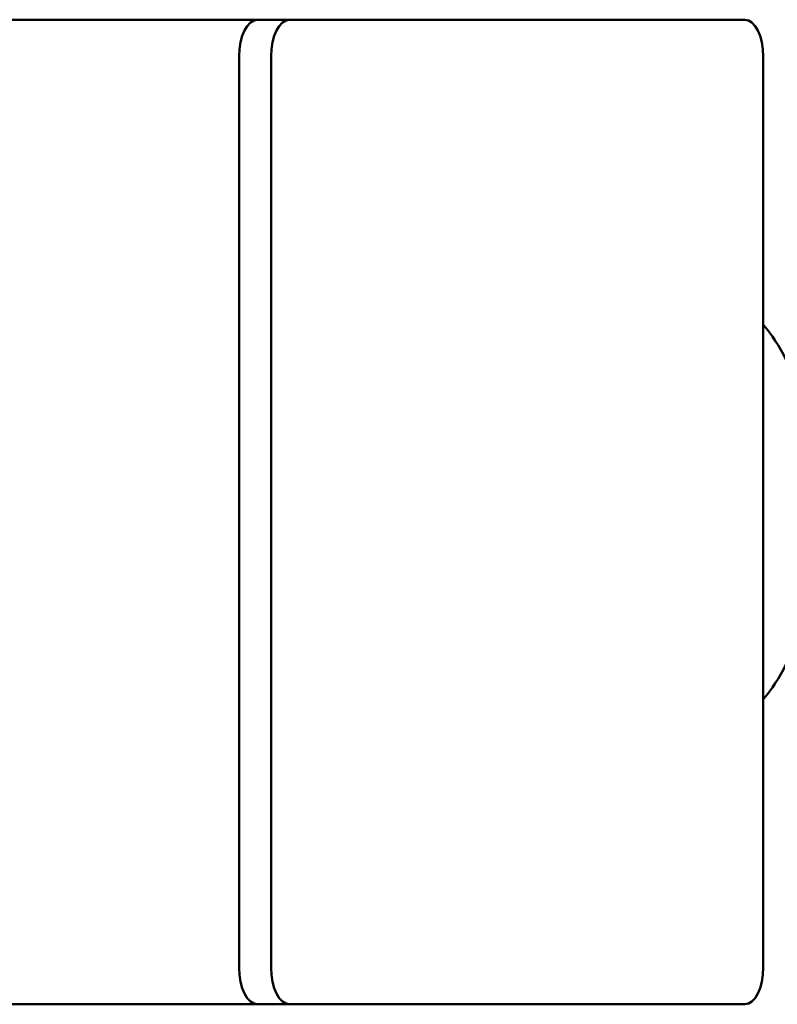
# Model space of a CAD drawing. Units: millimetres. Extents: x 820 to 5120, y -1450 to 5650.
# Drawn here: x 2445 to 2507, y 2060 to 2140 of the extents above; entities that cross this region are included whole.
import ezdxf

# ---------------------------------------------------------------- set-up
doc = ezdxf.new("R2010")
doc.units = ezdxf.units.MM
doc.header["$LTSCALE"] = 10
doc.layers.add('Viditelná (ISO)', color=7, linetype='Continuous', lineweight=50)

# ---------------------------------------------------------------- blocks, each defined once
blk = doc.blocks.new('VVZ-VH101')
at = {"layer": 'Viditelná (ISO)'}
for p, q in [((1473, -3510), (1644.705, -3510)), ((1644.705, -3510), (1647.303, -3510)), ((1684.303, -3510), (1647.303, -3510)), ((1643.205, -3587), (1643.205, -3513)), ((1643.205, -3587), (1643.205, -3513)), ((1645.803, -3513), (1645.803, -3587)), ((1685.803, -3587), (1685.803, -3513)), ((1473, -3590), (1644.705, -3590)), ((1644.705, -3590), (1647.303, -3590)), ((1647.303, -3590), (1684.303, -3590))]:
    blk.add_line(p, q, dxfattribs=at)
for centre, major_axis, start_param, end_param in [((1644.705, -3513), (0, 3), 0, 1.570796), ((1644.705, -3513), (0, 3), 0, 1.570796), ((1647.303, -3513), (0, 3), 0, 1.570796), ((1684.303, -3513), (0, 3), 4.712389, 6.283185), ((1681.465, -3550), (0, -17.5), 0.518783, 2.62281), ((1644.705, -3587), (0, -3), 4.712389, 6.283185), ((1644.705, -3587), (0, -3), 4.712389, 6.283185), ((1647.303, -3587), (0, -3), 4.712389, 6.283185), ((1684.303, -3587), (0, -3), 0, 1.570796)]:
    blk.add_ellipse(centre, major_axis=major_axis, ratio=0.5, start_param=start_param, end_param=end_param, dxfattribs=at)

msp = doc.modelspace()

# ---------------------------------------------------------------- block references
msp.add_blockref('VVZ-VH101', (820, 5649.99))

doc.saveas('drawing.dxf')
